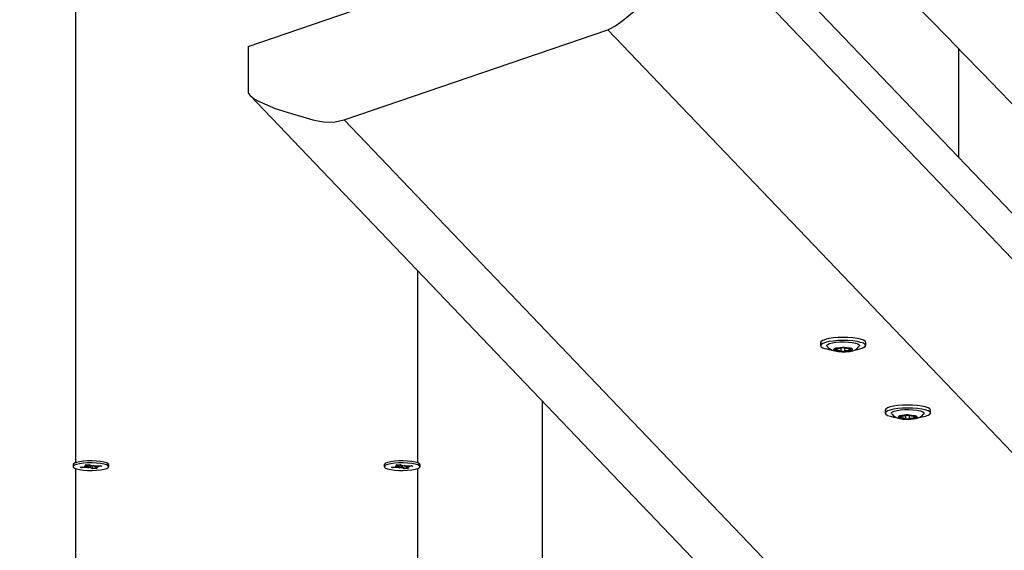
# Model space of a CAD drawing. Units: millimetres. Extents: x 2.7 to 22.9, y 5.7 to 17.
# Drawn here: x 13.9 to 14.3, y 9.9 to 10.1 of the extents above; entities that cross this region are included whole.
import ezdxf

# ---------------------------------------------------------------- set-up
doc = ezdxf.new("R2010")
doc.units = ezdxf.units.MM
doc.header["$LTSCALE"] = 130
doc.header["$PDSIZE"] = -1
doc.linetypes.add('SLD-Сплошная', pattern=[0])
doc.styles.get("Standard").update_dxf_attribs({"font": 'isocpeui.ttf'})
doc.dimstyles.new('ISO-25', dxfattribs={"dimtxt": 2.5, "dimasz": 2.5, "dimexe": 1.25, "dimexo": 0.625, "dimtad": 1, "dimtxsty": 'Standard', "dimcen": 2.5, "dimadec": 0, "dimazin": 0, "dimtfac": 1, "dimtmove": 0, "dimatfit": 3, "dimfxl": 1, "dimarcsym": 0})

# ---------------------------------------------------------------- blocks, each defined once
blk = doc.blocks.new('*D4')
at = {"color": 0, "lineweight": -2, "transparency": 16777216}
for p, q in [((5.685850805238984, 13.05368141765047), (5.685850805238983, 5.745902616957532)), ((22.85064820992734, 11.22266863181316), (22.85064820992734, 5.745902616957532)), ((5.981439997947318, 5.875902616957532), (22.555059017219, 5.875902616957532))]:
    blk.add_line(p, q, dxfattribs=at)
at = {"color": 0, "transparency": 16777216}
for points in [[(5.981439997947318, 5.925167482408921), (5.981439997947318, 5.826637751506143), (5.685850805238984, 5.875902616957532)], [(22.555059017219, 5.925167482408921), (22.555059017219, 5.826637751506143), (22.85064820992734, 5.875902616957532)]]:
    blk.add_solid(points, dxfattribs=at)
at = {"layer": 'Defpoints', "color": 0, "transparency": 16777216}
for p in [(5.685850805238984, 13.05368141765047), (22.85064820992734, 11.22266863181316), (22.85064820992734, 5.875902616957532)]:
    blk.add_point(p, dxfattribs=at)
at = {"color": 0, "transparency": 16777216, "insert": (14.26824950758316, 6.301069283624199), "char_height": 0.4586111111111111, "attachment_point": 5}
blk.add_mtext('17,16м', dxfattribs=at)

msp = doc.modelspace()

# ---------------------------------------------------------------- linework, layer by layer
at = {"color": 7, "linetype": 'SLD-Сплошная', "lineweight": 25}
for p, q in [((14.0215231704677, 10.10906845111723), (14.16790278020698, 10.15905352115358)), ((14.16790278020698, 10.15905352115358), (14.99894552746906, 9.291087985710732)), ((14.16790278020698, 10.14442724704106), (14.99894552746906, 9.276461711598209)), ((14.05233993041281, 10.08546365082724), (14.13708602026187, 10.11440237558513)), ((14.95981834005133, 9.255116495496706), (14.13708602026187, 10.11440237558513)), ((14.0215231704677, 10.10906845111723), (14.0215231704677, 10.09444217700471)), ((14.24987981388599, 10.10827206890135), (14.24987981388599, 10.07343429137794)), ((14.02210008226976, 10.09336365964767), (14.81382771304644, 9.266459990448984)), ((14.05233993041281, 10.08546365082724), (14.85221857465257, 9.250046822963498)), ((14.20551932625824, 10.01400194803633), (14.20551932625824, 10.0130268630955)), ((14.22001932625824, 10.0130268630955), (14.22001932625824, 10.01400194803633)), ((14.21061539925861, 10.01180411797541), (14.21061539925861, 10.01218222303666)), ((14.21261880029123, 10.01109459544159), (14.21254740905169, 10.01109558046566)), ((14.21492842755664, 10.01212865529019), (14.21492842755664, 10.01171393585064)), ((14.21530256516779, 10.01140275156418), (14.2152320050908, 10.01137920011527)), ((14.21543426568386, 10.01206487364241), (14.21548114479873, 10.01204385868415)), ((14.11600334053422, 9.995288329458143), (14.11600334053422, 9.819508338256178)), ((14.22629539493981, 9.99230280965026), (14.22629539493981, 9.991327724709421)), ((14.2407953949398, 9.991327724709421), (14.2407953949398, 9.99230280965026)), ((14.23088045551419, 9.989754493316347), (14.23083357639932, 9.989775508274613)), ((14.23101215603025, 9.99041661539458), (14.23108271610725, 9.990440166843491)), ((14.23138629364141, 9.990105431108125), (14.23138629364141, 9.990483536169375)), ((14.23369592090681, 9.99072477151717), (14.23376731214636, 9.990723786493094)), ((14.23569932193944, 9.990429968422902), (14.23569932193944, 9.990015248983351)), ((13.96525334053423, 9.974757696654715), (13.96525334053423, 9.974122525748745)), ((13.96541850953909, 9.975049556403945), (13.96539079356165, 9.975023120170185)), ((13.96753841810422, 9.973990434308133), (13.96914177690705, 9.974125573030273)), ((13.96805482775282, 9.973714062300628), (13.96753841810422, 9.973990434308133)), ((13.96823050461442, 9.974048766657969), (13.96805482775282, 9.973714062300628)), ((13.96965818655565, 9.973849201022801), (13.96805482775282, 9.973714062300628)), ((13.96876369127147, 9.974327916821439), (13.96977781419997, 9.974296286610308)), ((13.96956748326072, 9.974192831868242), (13.96876369127147, 9.974327916821439)), ((13.96908012125967, 9.974748746436822), (13.97038139796924, 9.974858424240342)), ((13.96971641171954, 9.974408216641903), (13.96908012125967, 9.974748746436822)), ((13.96978869127147, 9.974327916821514), (13.96978869127147, 9.974808468094762)), ((13.9700362721912, 9.973646857231623), (13.97018520065002, 9.97386224200532)), ((13.97067230948417, 9.973817570811638), (13.9700362721912, 9.973646857231623)), ((13.97038139796924, 9.974858424240342), (13.97101768842911, 9.974517894445393)), ((13.97162528309916, 9.973386627257124), (13.97098899263928, 9.973727157052089)), ((13.97133437158421, 9.974427480685836), (13.97197040887717, 9.97459819426585)), ((13.97148685666183, 9.97409588119476), (13.97162528309916, 9.973386627257124)), ((13.97292655980874, 9.973496305060612), (13.97162528309916, 9.973386627257124)), ((13.97180636218102, 9.974554163830678), (13.97182148041835, 9.974382809492159)), ((13.97197040887717, 9.97459819426585), (13.97182148041836, 9.974382809492155)), ((13.9722179897969, 9.974386945248382), (13.9722179897969, 9.973917134676007)), ((13.97324298979691, 9.973917134675993), (13.97222886686838, 9.973948764887174)), ((13.97229026934884, 9.973836834855605), (13.97292655980874, 9.973496305060612)), ((13.97234849451275, 9.974395850474647), (13.97395185331558, 9.974530989196818)), ((13.97243919780766, 9.974052219629232), (13.97324298979691, 9.973917134675993)), ((13.97446826296422, 9.974254617189338), (13.97286490416132, 9.97411947846718)), ((13.97395185331558, 9.974530989196818), (13.97446826296422, 9.974254617189338)), ((13.97675334053423, 9.974122525748745), (13.97675334053423, 9.974757696654713)), ((14.06525334053423, 9.974757696654715), (14.06525334053423, 9.974122525748745)), ((14.06753841810422, 9.973990434308135), (14.06914177690705, 9.974125573030273)), ((14.06805482775282, 9.973714062300628), (14.06753841810422, 9.973990434308135)), ((14.06823050461442, 9.974048766657969), (14.06805482775282, 9.973714062300628)), ((14.06965818655565, 9.973849201022803), (14.06805482775282, 9.973714062300628)), ((14.06876369127148, 9.974327916821439), (14.06977781419997, 9.974296286610308)), ((14.06956748326071, 9.974192831868242), (14.06876369127148, 9.974327916821439)), ((14.06908012125967, 9.974748746436822), (14.07038139796924, 9.974858424240342)), ((14.06971641171954, 9.974408216641903), (14.06908012125967, 9.974748746436822)), ((14.06978869127147, 9.974327916821514), (14.06978869127147, 9.974808468094762)), ((14.0700362721912, 9.973646857231623), (14.07018520065002, 9.97386224200532)), ((14.07067230948417, 9.97381757081164), (14.0700362721912, 9.973646857231623)), ((14.07038139796924, 9.974858424240342), (14.07101768842911, 9.974517894445393)), ((14.07162528309916, 9.973386627257124), (14.07098899263928, 9.973727157052089)), ((14.07133437158421, 9.974427480685836), (14.07197040887717, 9.97459819426585)), ((14.07148685666182, 9.97409588119476), (14.07162528309916, 9.973386627257124)), ((14.07292655980873, 9.973496305060614), (14.07162528309916, 9.973386627257124)), ((14.07180636218102, 9.97455416383068), (14.07182148041835, 9.97438280949216)), ((14.07197040887717, 9.97459819426585), (14.07182148041836, 9.974382809492155)), ((14.0722179897969, 9.974386945248384), (14.0722179897969, 9.97391713467601)), ((14.07324298979692, 9.973917134675993), (14.07222886686838, 9.973948764887174)), ((14.07229026934884, 9.973836834855605), (14.07292655980873, 9.973496305060614)), ((14.07234849451275, 9.974395850474647), (14.07395185331559, 9.974530989196818)), ((14.07243919780766, 9.974052219629234), (14.07324298979692, 9.973917134675993)), ((14.07446826296422, 9.974254617189338), (14.07286490416132, 9.97411947846718)), ((14.07395185331559, 9.974530989196818), (14.07446826296422, 9.974254617189338)), ((14.07661588750674, 9.975023120170187), (14.07658817152931, 9.97504955640394)), ((14.07675334053422, 9.974122525748745), (14.07675334053422, 9.974757696654715))]:
    msp.add_line(p, q, dxfattribs=at)
at = {"color": 8, "linetype": 'SLD-Сплошная', "lineweight": 25}
for p, q in [((13.96600334053423, 10.14644152974254), (13.96600334053423, 9.97536075490057)), ((14.07600334053422, 9.97536075490055), (14.07600334053422, 10.03706550822794)), ((14.21033371052666, 10.01214438262981), (14.21033371052666, 10.01196326309665)), ((14.21075547946465, 10.01218686245361), (14.21075547946466, 10.01139273698519)), ((14.2120291857543, 10.01222093306614), (14.2120291857543, 10.01120485384983)), ((14.21319368234562, 10.01240920523041), (14.21319368234561, 10.01118850080156)), ((14.21456402613753, 10.0121194486058), (14.21456402613754, 10.01133925349022)), ((14.21530675379086, 10.01209770094169), (14.21530675379086, 10.0118934265534)), ((14.23110460490946, 9.990445695762517), (14.23110460490945, 9.990264576229372)), ((14.23152637384744, 9.990488175586323), (14.23152637384746, 9.989694050117901)), ((14.2328000801371, 9.990522246198852), (14.2328000801371, 9.989506166982546)), ((14.23396457672842, 9.990710518363125), (14.23396457672842, 9.989489813934277)), ((14.23533492052034, 9.990420761738514), (14.23533492052033, 9.989640566622935)), ((14.23607764817366, 9.9903990140744), (14.23607764817365, 9.99019473968612)), ((13.96600334053423, 9.973559918607062), (13.96600334053423, 9.805877308111736)), ((13.96965818655565, 9.97430001776315), (13.96965818655565, 9.973849201022801)), ((13.96971641171954, 9.974802376029611), (13.96971641171954, 9.974408216641903)), ((13.9709889926393, 9.974362327957973), (13.97098899263928, 9.973727157052089)), ((13.97286490416133, 9.97443937594125), (13.97286490416132, 9.97411947846718)), ((14.06965818655565, 9.97430001776315), (14.06965818655565, 9.973849201022803)), ((14.06971641171954, 9.974802376029611), (14.06971641171954, 9.974408216641903)), ((14.0709889926393, 9.974362327957973), (14.07098899263928, 9.973727157052089)), ((14.07286490416132, 9.97443937594125), (14.07286490416132, 9.97411947846718)), ((14.07600334053422, 9.805877308111715), (14.07600334053422, 9.97356324999416))]:
    msp.add_line(p, q, dxfattribs=at)
at = {"color": 7, "linetype": 'SLD-Сплошная', "lineweight": 25, "flags": 128}
for points in [[(13.50496543826759, 10.87320150015654), (13.51636744702224, 10.86151971020512), (13.52405200172512, 10.85364600035142), (13.53160614088675, 10.84590550790892), (13.53902990189978, 10.83829821699952), (13.54632332149911, 10.83082411189019), (13.55348426485462, 10.82348540185499), (13.55889498184266, 10.81794012879546), (13.5640312634898, 10.81267592698732), (13.56889315856833, 10.80769277636213), (13.57348071323138, 10.8029906578127), (13.57779397100563, 10.79856955322203), (13.58042186871538, 10.79587588568963), (13.58322432166336, 10.7930032417408), (13.58621503646121, 10.78993756101043), (13.58939399487616, 10.78667885065629), (13.59276117755413, 10.7832271182939), (13.59631656401786, 10.77958237200402), (13.60006013266497, 10.77574462034056), (13.60399186076588, 10.77171387233902), (13.60768271163229, 10.76792997213198), (13.61152524396613, 10.76399046796818), (13.61551943897798, 10.75989536741844), (13.61966527714007, 10.75564467839011), (13.62396273818492, 10.75123840913327), (13.62829760588493, 10.7467936598328), (13.63249855774882, 10.74248610015013), (13.63763814112449, 10.73721592794276), (13.64255910203548, 10.7321697671075), (13.64726147602439, 10.72734760320881), (13.65174529705782, 10.72274942236282), (13.65601059752237, 10.7183752112533), (13.65998705953825, 10.71429710499), (13.66375279301871, 10.71043501717642), (13.66730782417547, 10.70678893687906), (13.67065217773748, 10.70335885374521), (13.67317598838854, 10.70077029861662), (13.6756878514873, 10.69819395590822), (13.67833436377444, 10.69547946267675), (13.68111579385313, 10.69262653644587), (13.68403212976477, 10.68963518216211), (13.6880551230939, 10.68550861195476), (13.6923094088116, 10.68114467937113), (13.69679495553628, 10.67654339757628), (13.7012923155004, 10.67192986627321), (13.70600033016043, 10.6671000981381), (13.71080821758773, 10.66216772623937), (13.71541934215089, 10.65743707138917), (13.7200216176588, 10.65271535829163), (13.72439018858119, 10.64823328880952), (13.7285250877834, 10.64399084917902), (13.73269606816123, 10.6397112790537), (13.73659887465633, 10.63570676393417), (13.74023837126673, 10.63197233304348), (13.74362015805281, 10.62850225845399), (13.74674426841688, 10.62529652269356), (13.74847783919383, 10.62351763117253), (13.7501553864108, 10.62179620970114), (13.75194742815325, 10.61995727962851), (13.75387678131437, 10.61797742277716), (13.75594343764267, 10.61585664260142), (13.75814738832497, 10.6135949427871), (13.76092114747411, 10.61074846057595), (13.76388558328391, 10.60770624896658), (13.76704067831539, 10.60446831525965), (13.77038641404111, 10.60103466722453), (13.77399692605653, 10.59732920695919), (13.77780589697479, 10.59341998037736), (13.78177364983078, 10.58934769623746), (13.78573474219392, 10.58528215020274), (13.78967094709667, 10.58124205124237), (13.79358226835787, 10.57722739745316), (13.79746870976959, 10.57323818694071), (13.80434691324185, 10.56617787448876), (13.81114581367773, 10.55919867826847), (13.8178654320306, 10.55230058772036), (13.82450578897914, 10.54548359239043), (13.83106690492654, 10.538747681935), (13.83754452609643, 10.5320972341434), (13.8438432925485, 10.5256301695218), (13.85070681662904, 10.51858298513371), (13.85729122324033, 10.51182212139873), (13.86359657315094, 10.505347550181), (13.86962292430109, 10.49915924468842), (13.87416222431538, 10.49449781222639), (13.87852934487388, 10.49001307760697), (13.88276912146185, 10.48565900972075), (13.88714635871406, 10.48116366332381), (13.89259321665303, 10.475569675091), (13.8982963980276, 10.46971224961478), (13.90425585002294, 10.46359141552358), (13.91047151701304, 10.45720720365891), (13.91694334055906, 10.450559647118), (13.92367125940801, 10.44364878129894), (13.92888522265218, 10.43829285783823), (13.93415877756277, 10.43287556088105), (13.93930254449207, 10.42759143653577), (13.94430945248641, 10.42244776069879), (13.94917952593183, 10.41744452022592), (13.95391278848404, 10.41258170235796), (13.95850926306748, 10.4078592947294), (13.96296897187462, 10.40327728537694), (13.96749438131692, 10.39862765842658), (13.97186973690022, 10.39413209391417), (13.97617817680114, 10.38970517776758), (13.9806998909912, 10.38505900991264), (13.98545768278423, 10.38017014245643), (13.99045152258225, 10.37503858718913), (13.99490987050434, 10.37045717306371), (13.99954084279221, 10.36569825194892), (14.00426244738395, 10.36084607143075), (14.00885195069421, 10.35612952669187), (14.01329683421443, 10.35156149358341), (14.01889885186477, 10.34580411116263), (14.0242529359004, 10.34030137659511), (14.02935912271115, 10.33505327486247), (14.03370876698318, 10.33058262916383), (14.03788847039333, 10.32628655425555), (14.04208080583146, 10.32197739974119), (14.0463191763068, 10.31762083001501), (14.0506035775208, 10.31321684650961), (14.05493400514196, 10.30876545067482), (14.06436845944335, 10.29906709839866), (14.07401419594908, 10.28915105791997), (14.08389887525327, 10.27898886102389), (14.09405275407357, 10.26854936387229), (14.10447577569074, 10.25783258399822), (14.11808532904051, 10.24383860146961), (14.13167097688566, 10.22986823117486), (14.14513272623652, 10.21602432017368), (14.15847293478567, 10.20230447611633), (14.17179207336868, 10.18860538974783), (14.17766282841907, 10.18256687512624), (14.18353989518561, 10.17652169288399), (14.18942327117213, 10.17046984561216), (14.19531295388051, 10.1644113359253), (14.2011478473294, 10.15840901387038), (14.20662301524803, 10.15277658402814), (14.21182826755128, 10.14742168329048), (14.2167636461299, 10.14234428993215), (14.22142919051998, 10.13754438349085), (14.22607667876908, 10.13276294554955), (14.23086429246841, 10.12783723149208), (14.23579374506739, 10.12276546871859), (14.24086811668321, 10.11754447804504), (14.24616184959041, 10.11209765288592), (14.25160541578792, 10.10649651796138), (14.25729110928624, 10.10064609234742), (14.26321889321063, 10.09454639425528), (14.26938872905873, 10.08819744285057), (14.27592864129645, 10.0814674699182), (14.28245470560539, 10.07475154135771), (14.28882251278057, 10.06819827645522), (14.29503209101415, 10.0618076613683), (14.30108346776026, 10.05557968255524), (14.30697666973399, 10.04951432678362), (14.31271172291046, 10.04361158113858), (14.31836419869576, 10.03779367485942), (14.32396675628118, 10.03202699869949), (14.32971482492962, 10.02611039519979), (14.33561188263014, 10.0200402729071), (14.34165790817512, 10.01381664178314), (14.34774094934673, 10.00755473539069), (14.35396764356651, 10.00114477357025), (14.36033022905115, 9.994594735000929), (14.36663123915699, 9.988107901389704), (14.37290840647262, 9.98164543171248), (14.37903162437425, 9.975341281578466), (14.38500091755631, 9.969195439085725), (14.39081631006965, 9.963207892585661), (14.39647782532081, 9.957378630689663), (14.40198548607124, 9.951707642275577), (14.40744305920721, 9.946088091347418), (14.41517775628763, 9.93812360238919), (14.42302221605517, 9.930045814951988), (14.4309764162422, 9.921854741499951), (14.43904033425204, 9.913550394788626), (14.44716301874176, 9.905185237488208), (14.45496147461232, 9.89715371294538), (14.46255160610188, 9.8893364817627), (14.46993345125287, 9.881733526698435), (14.47710534210539, 9.874346586945675), (14.48369795369878, 9.867556098529683), (14.490062808191, 9.8610000240354), (14.49619995033892, 9.85467833669926), (14.49970986669079, 9.851062803209214), (14.50314073156856, 9.847528648636658), (14.50664623807002, 9.843917553129012), (14.51043087440962, 9.84001886114252), (14.51449562409072, 9.835831546014482), (14.51884045980656, 9.831355621383683), (14.5234653522941, 9.826591101968903), (14.5283702703332, 9.821538003582651), (14.53242055945889, 9.81736527599446), (14.53664368411627, 9.813014414179248), (14.54103962661706, 9.808485427264007), (14.54553856919219, 9.803850238628364), (14.55216746958587, 9.797020433508841), (14.55854793104132, 9.79044642299554), (14.56467999204452, 9.784128187884964), (14.57056368954412, 9.778065709652244), (14.57619905895018, 9.772258970466368), (14.58158613413296, 9.766707953204792), (14.58564721123915, 9.762523208258742), (14.58975284083526, 9.758292485083714), (14.59402525424048, 9.75388982286439), (14.59846443560264, 9.749315229327848), (14.60307036847061, 9.744568712517143), (14.60784303579402, 9.7396502807953), (14.61231656428743, 9.735040039856516), (14.61692726109441, 9.730288353642935), (14.62167511220785, 9.725395229097314), (14.62656010321427, 9.72036067339026), (14.63158221929362, 9.715184693923126), (14.63667571127372, 9.70993504819611), (14.64130793826729, 9.705160718327352), (14.64575099573103, 9.700581280466636), (14.65000490301218, 9.696196724932712), (14.65406967862106, 9.692007042432863), (14.65794534023069, 9.688012224068368), (14.66204756201549, 9.68378381505307), (14.66591426360484, 9.679798110014376), (14.66954546586977, 9.676055098366529), (14.67294118838007, 9.672554770166768), (14.67610144940388, 9.669297116122568), (14.67908375886625, 9.666222861788384), (14.68214885554887, 9.663063231530812), (14.68532864258225, 9.659785334743715), (14.6902906248584, 9.654670175518756), (14.69550832589884, 9.649291299820343), (14.70098171638042, 9.643648722551577), (14.70432682695111, 9.640200154713703), (14.70767570541441, 9.636747658983161), (14.71085545192225, 9.633469488056697), (14.71386103093099, 9.630370839736454), (14.71674842425876, 9.627394003878566), (14.7194544911415, 9.624604082176127), (14.72197924196731, 9.622001069646203), (14.72435374314172, 9.619552941811147), (14.72690026254104, 9.616927438019816), (14.72970410102944, 9.614036605353983), (14.73276524295953, 9.610880451689459), (14.73607615105684, 9.60746673939466), (14.73964320583586, 9.603788880307441), (14.74346638767441, 9.599846884301176), (14.74754567559202, 9.595640761944908), (14.75188104724964, 9.5911705245109), (14.75546704588782, 9.587472918067535), (14.75921111035206, 9.583612274497233), (14.76302154415657, 9.57968314082751), (14.7667106341596, 9.575879078966489), (14.77027281344574, 9.57220583457698), (14.77533875231739, 9.566981863075679), (14.78012371091038, 9.562047549010078), (14.7846277193085, 9.557402876615406), (14.78885080576918, 9.553047831058475), (14.79279299672297, 9.548982398450066), (14.79645431677318, 9.545206565856477), (14.79901599905008, 9.542564734185234), (14.80141971322623, 9.540085791081799), (14.80366910296132, 9.537765983043595), (14.80594447957971, 9.535419355661046), (14.80834613205464, 9.532942477596682), (14.81087405390982, 9.53033535220469), (14.8135282383175, 9.527597983034935), (14.81630867809842, 9.524730373834224), (14.81998320450517, 9.52094060414084), (14.82385723825531, 9.51694501657585), (14.82793076272008, 9.512743619929145), (14.83220376039243, 9.508336423499113), (14.83667621288689, 9.503723437097875), (14.84116732264229, 9.499091134253424), (14.8458430130189, 9.494268370413042), (14.85067443617488, 9.489284892425907), (14.85542003080716, 9.484389862463136), (14.8600254432798, 9.479639351674017), (14.8644906876084, 9.47503335271876), (14.86957336743388, 9.46979036869813), (14.87446138971162, 9.464748094830309), (14.87915477505219, 9.459906520215542), (14.88365354322394, 9.455265634368056), (14.88804352726292, 9.4507369002136), (14.89223090842589, 9.446417109072122), (14.89621570500331, 9.442306251172026), (14.89999793437187, 9.438404317214173), (14.90374332551039, 9.434540337961433), (14.90767822116427, 9.430480801141673), (14.91180393247842, 9.426224346338282), (14.91685841046783, 9.421009611462061), (14.9221725606425, 9.41552687548522), (14.92774635458031, 9.409776153631064), (14.93357976247029, 9.403757461940655), (14.93967275311256, 9.39747081728375), (14.94602529391838, 9.39091623737029), (14.95105176827868, 9.38572980076839), (14.95587502726688, 9.38075296546636), (14.9604931397466, 9.375987734343667), (14.9649061266568, 9.37143409563003), (14.96911400793228, 9.367092038129531), (14.97311680250376, 9.362961551227242), (14.9772496079904, 9.35869684914141), (14.98113838657629, 9.354683909416977), (14.98478315875061, 9.350922720689654), (14.98819716785408, 9.34739962554977), (14.99172853743625, 9.34375537906318), (14.9955314899579, 9.339830822101398), (14.99960600391586, 9.33562596647951), (15.00357951445915, 9.331525291874552), (15.00778117350351, 9.32718911002331), (15.0122109607844, 9.322617432371313), (15.01686885485738, 9.317810271125996), (15.02175483309836, 9.312767639264338), (15.02686887170389, 9.307489550540966), (15.03140562892414, 9.302807189395438), (15.03584865409519, 9.298221503154739), (15.04014609078849, 9.293786018672408), (15.04429795188935, 9.289500728914014), (15.04830424983775, 9.28536562706908), (15.05216499662831, 9.281380706553662), (15.05588020381028, 9.277545961012855), (15.0597988467017, 9.273501185712218), (15.06354141424976, 9.269638106902859), (15.0671079199591, 9.26595671710703), (15.07049837668229, 9.262457009196192), (15.07371931720015, 9.259132245597144), (15.07899886588354, 9.253682445070712), (15.08451772300607, 9.247985523555739), (15.09027586485427, 9.242041493110193), (15.096273266778, 9.235850366292382), (15.10250990319029, 9.229412156167566), (15.10750264209848, 9.224257958644955), (15.11235719691447, 9.219246338408443), (15.11706106971244, 9.214390204554718), (15.12161427470745, 9.209689549264821), (15.12601682563432, 9.205144364971325), (15.12957054468163, 9.201475468676463), (15.1330196594771, 9.197914529172696), (15.1363641772049, 9.194461542489591), (15.13960410481761, 9.191116504782995), (15.14278819410669, 9.18782908514998), (15.14609039785095, 9.184419684800094), (15.15015373634381, 9.180224395319486), (15.15440257073707, 9.175837531668439), (15.15883688636053, 9.171259101804655), (15.1634566678972, 9.166489114067536), (15.16801871505304, 9.161778673554924), (15.17274822334306, 9.156895257442592), (15.17764517799878, 9.151838873864163), (15.18060928765239, 9.14877822689346), (15.18363320911383, 9.145655792547746), (15.18679238706303, 9.142393665656662), (15.19012755931111, 9.1389497764278), (15.19432745862839, 9.134612924586362), (15.19877674873111, 9.130018491512459), (15.2034754094383, 9.125166488121305), (15.2084234194518, 9.120056925966155), (15.2136207563564, 9.114689817244834), (15.21906739661992, 9.109065174806604), (15.22476331559337, 9.103183012159423), (15.23070848751112, 9.09704334347752), (15.23690288549105, 9.090646183609342), (15.24334648153486, 9.083991548085878), (15.25003924652829, 9.077079453129313), (15.25698115024143, 9.069909915662068), (15.26375453632337, 9.062914285558728), (15.26730929159536, 9.059242822434566)], [(14.13708602026187, 10.11440237558513), (14.13957582153796, 10.11571120472908), (14.14203300764915, 10.1175172064498), (14.14843527393296, 10.12274943792351), (14.15473449291879, 10.12860743872807), (14.16091500681256, 10.13499922201251), (14.16353100242726, 10.13793241605735), (14.16521686979623, 10.13997189171402), (14.16629365653311, 10.14139038719446), (14.1669737392784, 10.14238119525806), (14.16739648339166, 10.14307873151435), (14.1676525868284, 10.14357560605648), (14.16786211047521, 10.14413934099753), (14.16789946513381, 10.14435276310534), (14.16790278020698, 10.14442724704106)], [(14.0215231704677, 10.09444217700471), (14.02154911163735, 10.09423602383127), (14.02165697630134, 10.09395587796426), (14.02221440335115, 10.09324844711261), (14.02347236993914, 10.09225841928287), (14.0247982338517, 10.09149188714522), (14.03023010304876, 10.08909659663216), (14.03580511454038, 10.0873659011166), (14.03904402526701, 10.08641472363175), (14.04231072161513, 10.08549917806573), (14.04561144418719, 10.08486899621319), (14.0489524335856, 10.0847739098688), (14.05233993041281, 10.08546365082724)], [(14.22001932625825, 10.01400194803633), (14.22001884021577, 10.01402057052363), (14.21981839942802, 10.01437795575569), (14.21926448867718, 10.01471648639063), (14.21838488336121, 10.01501918708883), (14.21722369056358, 10.01527087917332), (14.21583913733987, 10.015458941752), (14.21430065097011, 10.01557394458191), (14.21268537758505, 10.01561012094093), (14.211074313737, 10.01556565679537), (14.20954824489452, 10.01544278176316), (14.20818369452169, 10.01524765731148), (14.20704908687205, 10.01499006779512), (14.20620131591088, 10.01468292982803), (14.20568289241415, 10.01434164459036), (14.20551932625825, 10.01400194803633)], [(14.21669637562468, 10.01167494811801), (14.2173549579948, 10.01178115382034), (14.21848956564444, 10.01203874333671), (14.21933733660561, 10.0123458813038), (14.21985576010234, 10.01268716654146), (14.22001884021576, 10.0130454855828), (14.21981839942801, 10.01340287081485), (14.21926448867717, 10.01374140144979), (14.2183848833612, 10.01404410214799), (14.21722369056357, 10.01429579423248), (14.21583913733986, 10.01448385681117), (14.21430065097011, 10.01459885964107), (14.21268537758504, 10.0146350360001), (14.211074313737, 10.01459057185454), (14.20954824489452, 10.01446769682232), (14.20818369452168, 10.01427257237065), (14.20704908687204, 10.01401498285428), (14.20620131591087, 10.01370784488719), (14.20568289241414, 10.01336655964953), (14.20551981230072, 10.0130082406082), (14.20572025308847, 10.01265085537614), (14.20627416383931, 10.0123123247412), (14.20627416383931, 10.0123123247412)], [(14.20756821523658, 10.01286829691625), (14.20752981442702, 10.01310044166201), (14.20779419318259, 10.01339875744185), (14.20839761903548, 10.01367172923657), (14.209298969511, 10.01390075446947), (14.21043681906382, 10.01407022544941), (14.21173362512729, 10.01416859300916), (14.21310101251125, 10.0141891535621), (14.21444579602521, 10.01413050594051), (14.21567633089505, 10.01399664688289), (14.21670875820294, 10.01379669866281), (14.21747271973402, 10.01354428742102), (14.21791615277245, 10.01325661456654), (14.21800883808947, 10.01295328452898), (14.21797045160925, 10.01286832004711)], [(14.20760012135869, 10.01284912567586), (14.20766950235104, 10.01271126941425), (14.20813327487178, 10.01218931868865), (14.20866494427587, 10.01180694158039), (14.20927236078722, 10.01152220398583), (14.21008267373603, 10.01128624444962), (14.21113546059203, 10.01111579550187), (14.21232999138465, 10.01103505564412), (14.21349201797208, 10.01104539098876), (14.21438618503378, 10.01111391275407)], [(14.21254740905169, 10.01109558046566), (14.21154383291949, 10.01115181548225), (14.21068614888077, 10.0112803644646), (14.21007646219877, 10.01146592395934), (14.20978735463592, 10.011686403546), (14.20985324376617, 10.01191555564944), (14.21026628564385, 10.01212610025188), (14.21097730860698, 10.01229297251465), (14.21190166704767, 10.01239630668819), (14.21292931827231, 10.01242380108269), (14.21393792282477, 10.0123721825553), (14.21480740871039, 10.01224759617004), (14.21543426568386, 10.01206487364241)], [(14.2102370730244, 10.01162462727264), (14.21010746206917, 10.01159103075793), (14.21003462187438, 10.01154986883379), (14.210026592423, 10.01150568488688), (14.2100842599929, 10.01146335586986), (14.21020125933091, 10.01142755399123), (14.21036467623918, 10.01140223100449), (14.21055647302346, 10.01139018202), (14.21075547946466, 10.01139273698519)], [(14.21097980067771, 10.01217880033583), (14.21078383532101, 10.01218690189765), (14.210586720192, 10.01218031441072), (14.21041021254008, 10.01215976499119), (14.21027379499461, 10.01212752185078), (14.21019252510382, 10.01208714393523), (14.21017537330691, 10.01204308809359), (14.21022423279151, 10.01200021713849), (14.21033371052666, 10.01196326309665)], [(14.21033371052666, 10.01196326309665), (14.21046241469784, 10.01192546068357), (14.21055414304799, 10.01188268087706), (14.21060513294402, 10.01183667847503), (14.21061329281591, 10.01178934046396), (14.21057828795139, 10.01174260861612), (14.21050155422562, 10.01169839983939), (14.21038623920263, 10.011658527547), (14.2102370730244, 10.01162462727264)], [(14.2152101162886, 10.0115547907294), (14.21508141211741, 10.01159259314248), (14.21498968376726, 10.01163537294898), (14.21493869387122, 10.01168137535102), (14.21493053399933, 10.01172871336209), (14.21496553886386, 10.01177544520992), (14.21504227258962, 10.01181965398666), (14.21515758761261, 10.01185952627905), (14.21530675379086, 10.0118934265534)], [(14.21530256516779, 10.01140275156418), (14.21533869349953, 10.01142153093082), (14.21536144838272, 10.01144131515649), (14.21537029432712, 10.0114616386594), (14.21536502316129, 10.01148202316693), (14.21534575893148, 10.01150198897086), (14.21531295498244, 10.01152106621631), (14.21526738328888, 10.01153880595883), (14.2152101162886, 10.0115547907294)], [(14.21530675379086, 10.0118934265534), (14.21537352195248, 10.01190790211993), (14.21542935893807, 10.01192450011125), (14.21547291284706, 10.0119428186641), (14.21550312917137, 10.01196241425772), (14.21551927632662, 10.01198281245222), (14.21552096336499, 10.01200351937547), (14.21550814944066, 10.01202403368056), (14.21548114479873, 10.01204385868415)], [(14.24004055735873, 9.993017348004559), (14.23916095204276, 9.993320048702758), (14.23799975924513, 9.993571740787248), (14.23661520602142, 9.993759803365933), (14.23507671965166, 9.993874806195837), (14.2334614462666, 9.99391098255486), (14.23185038241855, 9.993866518409304), (14.23032431357607, 9.993743643377089), (14.22895976320323, 9.993548518925413), (14.2278251555536, 9.993290929409051), (14.22697738459243, 9.992983791441956), (14.2264589610957, 9.992642506204293), (14.2262953949398, 9.99230280965026)], [(14.24004055735873, 9.992042263063718), (14.23916095204277, 9.992344963761921), (14.23799975924513, 9.992596655846407), (14.23661520602143, 9.992784718425092), (14.23507671965167, 9.992899721254998), (14.23346144626661, 9.992935897614021), (14.23185038241856, 9.992891433468463), (14.23032431357608, 9.992768558436248), (14.22895976320324, 9.992573433984571), (14.22782515555361, 9.992315844468212), (14.22697738459243, 9.992008706501117), (14.2264589610957, 9.991667421263452), (14.22629588098228, 9.991309102222122), (14.22649632177003, 9.990951716990065), (14.22705023252088, 9.990613186355125), (14.22792983783684, 9.990310485656924), (14.22909103063448, 9.990058793572437), (14.22964838787227, 9.989971538551114)], [(14.22834547331669, 9.991167250409775), (14.22830588310858, 9.991401303275937), (14.22857026186415, 9.991699619055778), (14.22917368771703, 9.991972590850498), (14.23007503819256, 9.992201616083396), (14.23121288774538, 9.992371087063333)], [(14.22838602951538, 9.991139368123385), (14.22847688927911, 9.990967841586423), (14.22894671982825, 9.990457498139477), (14.22948285897072, 9.990083920872513), (14.23009871613708, 9.989804488654794), (14.23093547341598, 9.989570456969462), (14.23198770287107, 9.989408407007556), (14.23317865438269, 9.989334092421084), (14.23433864885811, 9.989349635085738), (14.23545254569847, 9.989450269211487), (14.23651452460814, 9.989655804986795), (14.23739920394219, 9.989975206844411), (14.23807516813784, 9.990399942577275), (14.23859806580486, 9.990946108583588), (14.23870147848688, 9.991141760146146)], [(14.23121288774538, 9.992371087063333), (14.23250969380885, 9.992469454623086), (14.23387708119281, 9.992490015176024), (14.23522186470677, 9.992431367554437), (14.23645239957661, 9.992297508496819), (14.2374848268845, 9.992097560276733), (14.23824878841558, 9.991845149034948), (14.23869222145401, 9.991557476180464), (14.23878490677103, 9.991254146142909), (14.2387451782595, 9.99116703003187)], [(14.2373599714339, 9.989960054492872), (14.23813102667637, 9.990082015434272), (14.239265634326, 9.990339604950632), (14.24011340528718, 9.990646742917727), (14.24063182878391, 9.990988028155392), (14.24079490889732, 9.991346347196723), (14.24059446810958, 9.99170373242878), (14.24004055735873, 9.992042263063718)], [(14.2407953949398, 9.99230280965026), (14.24079490889732, 9.992321432137562), (14.24059446810957, 9.99267881736962), (14.24004055735873, 9.993017348004559)], [(14.23100796740719, 9.989925940405348), (14.23094119924556, 9.98991146483882), (14.23088536225998, 9.989894866847497), (14.23084180835098, 9.98987654829465), (14.23081159202668, 9.989856952701029), (14.23079544487143, 9.989836554506534), (14.23079375783305, 9.989815847583278), (14.23080657175738, 9.989795333278192), (14.23083357639932, 9.989775508274613)], [(14.23376731214636, 9.990723786493094), (14.23477088827855, 9.990667551476498), (14.23562857231727, 9.99053900249415), (14.23623825899928, 9.99035344299941), (14.23652736656212, 9.99013296341276), (14.23646147743188, 9.989903811309317), (14.23604843555419, 9.989693266706878), (14.23533741259107, 9.98952639444411), (14.23441305415037, 9.989423060270575), (14.23338540292574, 9.989395565876073), (14.23237679837327, 9.989447184403463), (14.23150731248766, 9.989571770788727), (14.23088045551419, 9.989754493316347)], [(14.23101215603025, 9.99041661539458), (14.23097602769852, 9.990397836027944), (14.23095327281533, 9.990378051802269), (14.23094442687093, 9.990357728299363), (14.23094969803676, 9.990337343791829), (14.23096896226656, 9.990317377987894), (14.2310017662156, 9.990298300742442), (14.23104733790916, 9.990280560999926), (14.23110460490945, 9.990264576229372)], [(14.23110460490945, 9.990264576229372), (14.23123330908064, 9.990226773816289), (14.23132503743079, 9.990183994009785), (14.23137602732683, 9.990137991607746), (14.23138418719872, 9.990090653596678), (14.23134918233419, 9.990043921748843), (14.23127244860842, 9.989999712972107), (14.23115713358543, 9.98995984067972), (14.23100796740719, 9.989925940405348)], [(14.23533492052033, 9.989640566622935), (14.23553088587703, 9.98963246506111), (14.23572800100604, 9.989639052548043), (14.23590450865797, 9.989659601967572), (14.23604092620343, 9.989691845107977), (14.23612219609423, 9.989732223023529), (14.23613934789114, 9.989776278865158), (14.23609048840654, 9.989819149820264), (14.23598101067139, 9.98985610386211)], [(14.23607764817365, 9.99019473968612), (14.23620725912887, 9.990228336200829), (14.23628009932367, 9.990269498124972), (14.23628812877505, 9.990313682071877), (14.23623046120515, 9.990356011088888), (14.23611346186713, 9.990391812967514), (14.23595004495887, 9.99041713595425), (14.23575824817459, 9.990429184938742), (14.23555924173339, 9.990426629973564)], [(14.23598101067139, 9.98985610386211), (14.2358523065002, 9.989893906275192), (14.23576057815006, 9.989936686081693), (14.23570958825402, 9.989982688483732), (14.23570142838213, 9.990030026494795), (14.23573643324666, 9.99007675834263), (14.23581316697243, 9.990120967119362), (14.23592848199541, 9.990160839411747), (14.23607764817365, 9.99019473968612)], [(13.9767533405342, 9.974757696654715), (13.97675333871503, 9.974758668080648), (13.97657155446956, 9.975062341363596), (13.97603989886408, 9.97534687269908), (13.97519177777556, 9.975594383936855), (13.97408048177118, 9.97578932303557), (13.97277583766594, 9.975919441254725), (13.97135982104713, 9.975976562788057), (13.96992140544664, 9.975957098479556), (13.96855097180678, 9.97586227134331), (13.96733462951325, 9.975698039717036), (13.96634880582574, 9.975474722877815), (13.96565544367215, 9.975206352643958), (13.96529810954658, 9.974909791704254), (13.9652533405342, 9.974757696654713)], [(13.9656588111914, 9.973672063341482), (13.96635418275084, 9.973403927725432), (13.96734167799222, 9.973180944266005), (13.96855924895777, 9.973017123834033), (13.9699303911858, 9.972922759869746), (13.97136895076743, 9.972903781608068), (13.97278453771348, 9.972961381522977), (13.97408820548998, 9.973091940399978), (13.97519803985597, 9.97328725474467), (13.97604430583655, 9.97353505223846), (13.97657382942781, 9.973819762853479), (13.97675333871506, 9.974123497174691), (13.97657155446959, 9.974427170457636), (13.97603989886411, 9.974711701793119), (13.9751917777756, 9.974959213030894), (13.97408048177121, 9.975154152129612), (13.97277583766597, 9.975284270348764), (13.97135982104716, 9.975341391882097), (13.96992140544667, 9.975321927573598), (13.96855097180682, 9.97522710043735), (13.96733462951328, 9.975062868811074), (13.96634880582577, 9.974839551971856), (13.96565544367218, 9.974571181738), (13.96529810954661, 9.974274620798296), (13.96529925606637, 9.973968503167265), (13.9656588111914, 9.973672063341482)], [(14.0767533405342, 9.974757696654715), (14.07675333871503, 9.97475866808065), (14.07657155446956, 9.975062341363596), (14.07603989886408, 9.97534687269908), (14.07519177777557, 9.975594383936855), (14.07408048177118, 9.975789323035572), (14.07277583766594, 9.975919441254725), (14.07135982104713, 9.975976562788057), (14.06992140544664, 9.975957098479558), (14.06855097180679, 9.97586227134331), (14.06733462951325, 9.975698039717036), (14.06634880582574, 9.975474722877815), (14.06565544367215, 9.97520635264396), (14.06529810954658, 9.974909791704256), (14.0652533405342, 9.974757696654713)], [(14.0656588111914, 9.973672063341482), (14.06635418275084, 9.973403927725432), (14.06734167799222, 9.973180944266005), (14.06855924895777, 9.973017123834033), (14.0699303911858, 9.97292275986975), (14.07136895076743, 9.97290378160807), (14.07278453771348, 9.972961381522977), (14.07408820548998, 9.973091940399978), (14.07519803985597, 9.973287254744672), (14.07604430583655, 9.97353505223846), (14.07657382942781, 9.973819762853479), (14.07675333871506, 9.974123497174691), (14.07657155446959, 9.974427170457636), (14.07603989886411, 9.974711701793119), (14.07519177777559, 9.974959213030894), (14.07408048177121, 9.975154152129612), (14.07277583766597, 9.975284270348764), (14.07135982104716, 9.975341391882097), (14.06992140544667, 9.975321927573598), (14.06855097180681, 9.97522710043735), (14.06733462951328, 9.975062868811076), (14.06634880582577, 9.974839551971856), (14.06565544367218, 9.974571181738), (14.06529810954661, 9.974274620798298), (14.06529925606637, 9.973968503167265), (14.0656588111914, 9.973672063341482)]]:
    msp.add_lwpolyline(points, dxfattribs=at)
at = {"color": 7, "linetype": 'SLD-Сплошная', "lineweight": 25}
for centre, radius, start, end in [((14.21016944261667, 10.02252160983112), 0.01092715419496428, 249.1160085880626, 262.9183000829254), ((14.21107993906293, 10.00918100222486), 0.002235407050394348, 64.8720238546036, 98.34571325973775), ((14.21136830622138, 10.01495087746716), 0.002799169194517932, 262.0219822383235, 290.5338434670401), ((14.21247208293811, 10.01202181042578), 0.0009292878791944673, 241.536522465215, 274.6493757970323), ((14.21291243072322, 10.01089988433842), 0.001536267679433172, 66.92126465308795, 111.4696296249307), ((14.21263654483485, 10.0142521230763), 0.001894063653924259, 263.9809274340969, 284.3483393516315), ((14.21294271585225, 10.02025980639872), 0.009170933059369384, 267.9759032912654, 284.4552909507694), ((14.21270770858256, 10.01235695166277), 0.001265483272675759, 265.9712862342006, 292.5830551920329), ((14.21417552059388, 10.00856717635881), 0.00279916919459259, 82.02198223868368, 110.533843466925), ((14.21446388775233, 10.01433705160134), 0.002235407050557316, 244.8720238562106, 278.345713258847), ((14.2145278848741, 10.0153206900271), 0.004209163084229908, 268.0707953236597, 324.0917379864738), ((14.21476889146413, 10.01351841332903), 0.002188768467686856, 264.629342780604, 282.2153351817932), ((14.21493713542289, 10.01023383862614), 0.001897321197686449, 74.81022709759283, 94.49775741781697), ((14.21539900679183, 10.01172131299634), 0.0003328398607509912, 253.1567813106863, 75.71298737258934), ((14.23091571440622, 9.990098053962425), 0.0003328398607486203, 73.15678130992295, 255.7129873728865), ((14.23137758577519, 9.991585528332763), 0.001897321197830997, 254.8102270977862, 274.497757416506), ((14.23337200534578, 9.98155956056018), 0.009170933059228729, 87.97590329109971, 104.4552909508342), ((14.23154582973393, 9.988300953629484), 0.002188768467931186, 84.62934278157854, 102.2153351807884), ((14.23185083344571, 9.987482315357385), 0.002235407050580374, 64.8720238562769, 98.34571325848344), ((14.23213920060418, 9.993252190599913), 0.002799169194552096, 262.0219822383113, 290.5338434668872), ((14.23340229047482, 9.990919482620283), 0.001536267679386997, 246.9212646526573, 291.4696296259672), ((14.23360701261549, 9.989462415295938), 0.001265483272726624, 85.97128623476479, 112.5830551915077), ((14.23340743149339, 9.992553329825002), 0.001893959970131043, 263.9782530022426, 284.3510168285667), ((14.23384263825992, 9.989797556532922), 0.0009292878792413907, 61.53652246516308, 94.64937579514546), ((14.23494641497669, 9.986868489491467), 0.002799169194646418, 82.02198223920524, 110.5338434667127), ((14.23523478213511, 9.992638364733956), 0.002235407050459972, 244.8720238554795, 278.3457132597193), ((13.96896233216608, 9.976642202768373), 0.00252301915445419, 274.0784922927713, 283.8778032146624), ((13.97003637061711, 9.969221377227871), 0.004643250613660338, 88.16318474047516, 94.67180892157324), ((13.96970359804629, 9.974328380252317), 8.085814321878033e-05, 336.6146682827422, 80.88183951777076), ((13.97052779244255, 9.972711571597277), 0.00111540102092734, 65.57613277590542, 82.55553832573169), ((13.971478888626, 9.97553347990068), 0.001115401021426549, 245.5761327783364, 262.5555383203409), ((13.97197031045126, 9.97902367428069), 0.004643250624740202, 268.163184745058, 274.6718089109295), ((13.97230308302203, 9.973916671245178), 8.085814319079843e-05, 156.614668281024, 260.8818395619605), ((13.97304434890284, 9.971602848724965), 0.002523019158599677, 94.07849229839242, 103.8778032038271), ((14.0689623321661, 9.976642202768206), 0.002523019154285501, 274.0784922924374, 283.8778032149454), ((14.07003637061709, 9.96922137722761), 0.004643250613921557, 88.1631847404251, 94.67180892117793), ((14.06970359804629, 9.974328380252318), 8.085814321622451e-05, 336.6146682805877, 80.88183952129974), ((14.07052779244253, 9.972711571597227), 0.001115401020981967, 65.57613277588179, 82.55553832489832), ((14.07147888862599, 9.97553347990065), 0.001115401021395905, 245.5761327781105, 262.5555383204114), ((14.07197031045123, 9.979023674281704), 0.004643250625753183, 268.1631847457658, 274.6718089102378), ((14.07230308302203, 9.973916671245174), 8.085814318686624e-05, 156.614668276715, 260.8818395628043), ((14.07304434890285, 9.971602848724796), 0.002523019158769916, 94.07849229856247, 103.877803203329)]:
    msp.add_arc(centre, radius, start, end, dxfattribs=at)
for centre, major_axis, ratio, start_param, end_param in [((13.96876369127147, 9.974327916821439), (0.000629705037415107, 0.01161993551839124), 0.06960127837726467, 4.704535325151616, 4.722985632334039), ((13.9700362721912, 9.973646857231623), (0.001016881406396664, 0.01141891489064406), 0.01127537052312512, 4.732256292792823, 4.787765410651859), ((13.9700362721912, 9.973646857231623), (-0.000796806157856267, 0.01158477732334262), 0.05565643090705193, 4.72329737631765, 4.778806494177841), ((13.97324298979691, 9.973917134675993), (0.00014729187940965, 0.01166394000082249), 0.08696563242799066, 1.531525179925667, 1.569182729281375), ((13.97324298979691, 9.973917134675993), (-0.0006488356409217744, 0.01127852240590244), 0.07035468471144976, 1.523757832499807, 1.55477158101227), ((14.06876369127148, 9.974327916821439), (0.0006297050374115543, 0.01161993551839302), 0.06960127837709452, 4.704535325151587, 4.72298563233399), ((14.0700362721912, 9.973646857231623), (0.001016881406396664, 0.01141891489064406), 0.01127537052326571, 4.732256292793071, 4.787765410652796), ((14.0700362721912, 9.973646857231623), (-0.000796806157856267, 0.01158477732334262), 0.05565643090690982, 4.723297376317732, 4.77880649417748), ((14.07324298979692, 9.973917134675993), (0.0001472918794078737, 0.01166394000082249), 0.08696563242814306, 1.531523439389563, 1.569182729281207), ((14.07324298979692, 9.973917134675993), (-0.0006488356409217744, 0.01127852240590244), 0.07035468471144074, 1.523757832500005, 1.554771581012299)]:
    msp.add_ellipse(centre, major_axis=major_axis, ratio=ratio, start_param=start_param, end_param=end_param, dxfattribs=at)

# ---------------------------------------------------------------- dimensions: what is measured, and where the dimension line sits
at = {"color": 251, "true_color": 0x636466}
dim = msp.add_linear_dim(base=(22.85064820992734, 5.875902616957532), p1=(5.685850805238984, 13.05368141765047), p2=(22.85064820992734, 11.22266863181316), dimstyle='ISO-25', override={"dimtxt": 0.4586111111111111, "dimasz": 0.2955891927083333, "dimexe": 0.13, "dimexo": 0, "dimgap": 0.15, "dimzin": 1, "dimpost": 'м', "dimadec": 2, "dimtdec": 3, "dimtzin": 1}, dxfattribs=at)
dim.commit()
dim.dimension.update_dxf_attribs({"geometry": '*D4', "text_midpoint": (14.26824950758316, 6.301069283624199)})

doc.saveas('drawing.dxf')
